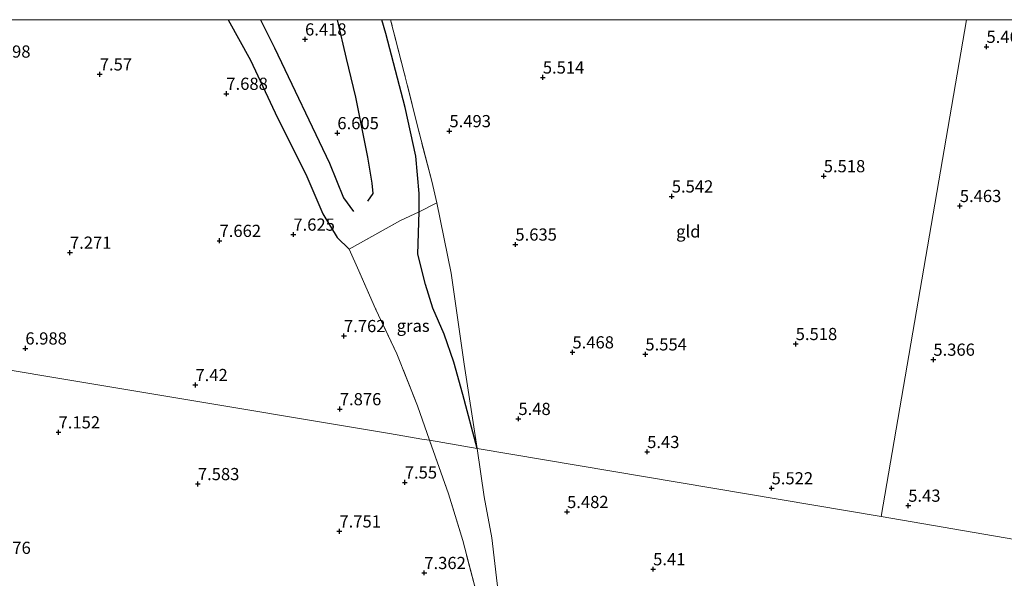
# Model space of a CAD drawing. Units: metres. Extents: x 160000 to 169396, y 423091 to 425003.
# Drawn here: x 166312 to 166514, y 424885 to 425000 of the extents above; entities that cross this region are included whole.
import ezdxf
from ezdxf.enums import TextEntityAlignment as Align

# ---------------------------------------------------------------- set-up
doc = ezdxf.new("R2010")
doc.units = ezdxf.units.M
doc.linetypes.add('IE-TERREINAFSCHEIDING', pattern=[10, 8, -2])
doc.layers.get('0').update_dxf_attribs({"lineweight": 25})
for name, color, linetype, lineweight in [('B-ME-GW-GRONDWERKLIJN-L-B1', 10, 'Continuous', 25), ('B-ME-GW-HOOGTEPUNT-S-B1', 10, 'Continuous', 25), ('B-ME-IE-GRASLAND-GV-B6', 93, 'Continuous', 18), ('B-ME-IE-GRONDWERKLIJN-GROND_INGERICHT-GV-B6', 253, 'Continuous', 18), ('B-ME-IE-HULPGEOMETRIE-L-B1', 53, 'Continuous', 18), ('B-ME-IE-TERREINAFSCHEIDING-DOORGANG-L-B1', 8, 'IE-TERREINAFSCHEIDING-KUNSTMATIG-OPEN', 18), ('B-ME-IE-TERREINAFSCHEIDING-RASTERHEKWERK-L-B1', 8, 'IE-TERREINAFSCHEIDING', 18), ('B-ME-OG-BREUK-L-B1', 10, 'Continuous', 25)]:
    doc.layers.add(name, color=color, linetype=linetype, lineweight=lineweight)
doc.styles.add('NLCS-ISO', font='NLCS-ISO.TTF')
doc.linetypes.add('IE-TERREINAFSCHEIDING-KUNSTMATIG-OPEN', pattern='A,7,-1.5,[67,NLCS.SHX,S=0.75,R=0,X=0,Y=0],-1.5', length=10)

# ---------------------------------------------------------------- blocks, each defined once
blk = doc.blocks.new('hoogtepunt')
for p, q in [((-0.5, 0), (0.5, 0)), ((0, 0.5), (0, -0.5))]:
    blk.add_line(p, q)

msp = doc.modelspace()

# ---------------------------------------------------------------- linework, layer by layer
at = {"layer": 'B-ME-GW-GRONDWERKLIJN-L-B1'}
for points in [[(166355.1628, 425000, 7.4738), (166359.729, 424991.716, 7.486), (166365.244, 424979.847, 7.455), (166371.07, 424968.319, 7.604), (166374.56, 424960.158, 7.596), (166377.499, 424955.302, 7.563), (166379.947, 424952.929, 7.34)], [(166355.1628, 425000, 7.4738), (166359.729, 424991.716, 7.486), (166365.244, 424979.847, 7.455), (166371.07, 424968.319, 7.604), (166374.56, 424960.158, 7.596), (166377.499, 424955.302, 7.563), (166379.947, 424952.929, 7.34)], [(166377.5363, 425000, 6.321), (166377.538, 424999.993, 6.321), (166379.344, 424992.035, 6.415), (166381.276, 424984.089, 6.46), (166383.723, 424971.834, 6.405), (166384.621, 424966.498, 6.414), (166384.799, 424964.363, 6.534), (166383.755, 424962.76, 6.654)], [(166377.5363, 425000, 6.321), (166377.538, 424999.993, 6.321), (166379.344, 424992.035, 6.415), (166381.276, 424984.089, 6.46), (166383.723, 424971.834, 6.405), (166384.621, 424966.498, 6.414), (166384.799, 424964.363, 6.534), (166383.755, 424962.76, 6.654)]]:
    msp.add_polyline3d(points, dxfattribs=at)
at = {"layer": 'B-ME-IE-GRASLAND-GV-B6'}
for points in [[(166406.266, 424912.035, 5.689), (166396.427, 424913.761, 7.313), (166393.995, 424920.818, 7.394), (166389.739, 424931.46, 7.434), (166385.408, 424940.7, 7.488), (166381.939, 424948.468, 7.394), (166379.947, 424952.929, 7.34), (166390.529, 424958.82, 6.162), (166394.307, 424960.612, 5.777), (166397.984, 424962.406, 5.804), (166400.936, 424948.013, 5.787), (166403.588, 424929.308, 5.753), (166406.266, 424912.035, 5.689)], [(166406.266, 424912.035, 5.689), (166407.703, 424902.144, 5.709), (166409.226, 424893.705, 5.779), (166410.34, 424884.344, 5.808), (166411.325, 424876.906, 5.795), (166412.257, 424870.963, 5.712), (166413.525, 424861.797, 5.775), (166414.447, 424852.642, 5.713), (166415.717, 424838.294, 5.856), (166413.114, 424853.241, 6.011), (166410.98, 424865.562, 6.275), (166407.914, 424876.533, 6.456), (166406.112, 424882.456, 6.51), (166403.299, 424893.144, 6.82), (166400.354, 424902.757, 7.171), (166396.427, 424913.761, 7.313), (166406.266, 424912.035, 5.689)]]:
    msp.add_polyline3d(points, dxfattribs=at)
at = {"layer": 'B-ME-IE-GRONDWERKLIJN-GROND_INGERICHT-GV-B6'}
for points in [[(166116.9931, 425000, 7.3627), (166388.4687, 425000, 5.6797), (166391.282, 424989.099, 5.689), (166393.843, 424978.718, 5.77), (166396.919, 424966.868, 5.763), (166397.984, 424962.406, 5.804), (166394.307, 424960.612, 5.777), (166390.529, 424958.82, 6.162), (166379.947, 424952.929, 7.34), (166381.939, 424948.468, 7.394), (166385.408, 424940.7, 7.488), (166389.739, 424931.46, 7.434), (166393.995, 424920.818, 7.394), (166396.427, 424913.761, 7.313), (166394.859, 424913.926, 7.465), (166388.253, 424915.126, 7.594), (166290.636, 424931.403, 7.08), (166110.563, 424961.422, 7.253), (166116.9931, 425000, 7.3627)], [(166116.9931, 425000, 7.3627), (166388.4687, 425000, 5.6797), (166391.282, 424989.099, 5.689), (166393.843, 424978.718, 5.77), (166396.919, 424966.868, 5.763), (166397.984, 424962.406, 5.804), (166394.307, 424960.612, 5.777), (166390.529, 424958.82, 6.162), (166379.947, 424952.929, 7.34), (166381.939, 424948.468, 7.394), (166385.408, 424940.7, 7.488), (166389.739, 424931.46, 7.434), (166393.995, 424920.818, 7.394), (166396.427, 424913.761, 7.313), (166394.859, 424913.926, 7.465), (166388.253, 424915.126, 7.594), (166290.636, 424931.403, 7.08), (166110.563, 424961.422, 7.253), (166116.9931, 425000, 7.3627)], [(166388.4687, 425000, 5.6797), (166506.6232, 425000, 5.5596), (166489.116, 424898.104, 5.382), (166406.266, 424912.035, 5.689), (166403.588, 424929.308, 5.753), (166400.936, 424948.013, 5.787), (166397.984, 424962.406, 5.804), (166396.919, 424966.868, 5.763), (166393.843, 424978.718, 5.77), (166391.282, 424989.099, 5.689), (166388.4687, 425000, 5.6797)], [(166388.4687, 425000, 5.6797), (166506.6232, 425000, 5.5596), (166489.116, 424898.104, 5.382), (166406.266, 424912.035, 5.689), (166403.588, 424929.308, 5.753), (166400.936, 424948.013, 5.787), (166397.984, 424962.406, 5.804), (166396.919, 424966.868, 5.763), (166393.843, 424978.718, 5.77), (166391.282, 424989.099, 5.689), (166388.4687, 425000, 5.6797)], [(166556.741, 424886.466, 5.547), (166489.116, 424898.104, 5.382), (166506.6232, 425000, 5.5596)], [(166556.741, 424886.466, 5.547), (166489.116, 424898.104, 5.382), (166506.6232, 425000, 5.5596)], [(166506.6232, 425000, 5.5596), (166525.3453, 425000, 5.6645)], [(166506.6232, 425000, 5.5596), (166525.3453, 425000, 5.6645)], [(166290.636, 424931.403, 7.08), (166388.253, 424915.126, 7.594), (166394.859, 424913.926, 7.465), (166396.427, 424913.761, 7.313)], [(166396.427, 424913.761, 7.313), (166400.354, 424902.757, 7.171), (166403.299, 424893.144, 6.82), (166406.112, 424882.456, 6.51)], [(166536.692, 424816.946, 5.532), (166513.336, 424812.535, 5.559), (166496.235, 424809.373, 5.579), (166476.336, 424805.743, 5.586), (166461.922, 424803.551, 5.552), (166444.774, 424800.115, 5.687), (166428.207, 424796.728, 5.795), (166421.211, 424795.984, 5.829), (166421.97, 424799.95, 5.795), (166420.155, 424811.389, 5.87), (166418.002, 424825.39, 5.741), (166415.717, 424838.294, 5.856), (166414.447, 424852.642, 5.713), (166413.525, 424861.797, 5.775), (166412.257, 424870.963, 5.712), (166411.325, 424876.906, 5.795), (166410.34, 424884.344, 5.808), (166409.226, 424893.705, 5.779), (166407.703, 424902.144, 5.709), (166406.266, 424912.035, 5.689), (166489.116, 424898.104, 5.382)], [(166489.116, 424898.104, 5.382), (166556.741, 424886.466, 5.547)]]:
    msp.add_polyline3d(points, dxfattribs=at)
at = {"layer": 'B-ME-IE-HULPGEOMETRIE-L-B1'}
msp.add_line((166489.116, 424898.104, 5.382), (166506.6232, 425000, 5.5596), dxfattribs=at)
msp.add_line((166489.116, 424898.104, 5.382), (166506.6232, 425000, 5.5596), dxfattribs=at)
for points in [[(166489.116, 424898.104, 5.382), (166406.266, 424912.035, 5.689), (166396.427, 424913.761, 7.313), (166394.859, 424913.926, 7.465), (166388.253, 424915.126, 7.594), (166290.636, 424931.403, 7.08)], [(166666.592, 424867.624, 5.736), (166599.94, 424879, 6.643), (166577.77, 424882.784, 6.162), (166559.359, 424886.015, 5.386), (166556.741, 424886.466, 5.547), (166489.116, 424898.104, 5.382)]]:
    msp.add_polyline3d(points, dxfattribs=at)
at = {"layer": 'B-ME-IE-TERREINAFSCHEIDING-DOORGANG-L-B1'}
msp.add_line((166381.939, 424948.468, 7.394), (166379.947, 424952.929, 7.34), dxfattribs=at)
at = {"layer": 'B-ME-IE-TERREINAFSCHEIDING-RASTERHEKWERK-L-B1'}
for points in [[(166379.947, 424952.929, 7.34), (166390.529, 424958.82, 6.162), (166394.307, 424960.612, 5.777), (166397.984, 424962.406, 5.804), (166396.919, 424966.868, 5.763), (166393.843, 424978.718, 5.77), (166391.282, 424989.099, 5.689), (166388.4687, 425000, 5.6797)], [(166379.947, 424952.929, 7.34), (166390.529, 424958.82, 6.162), (166394.307, 424960.612, 5.777), (166397.984, 424962.406, 5.804), (166396.919, 424966.868, 5.763), (166393.843, 424978.718, 5.77), (166391.282, 424989.099, 5.689), (166388.4687, 425000, 5.6797)], [(166396.427, 424913.761, 7.313), (166393.995, 424920.818, 7.394), (166389.739, 424931.46, 7.434), (166385.408, 424940.7, 7.488), (166381.939, 424948.468, 7.394)], [(166572.845, 424821.586, 5.627), (166553.231, 424819.308, 5.539), (166536.692, 424816.946, 5.532), (166513.336, 424812.535, 5.559), (166496.235, 424809.373, 5.579), (166476.336, 424805.743, 5.586), (166461.922, 424803.551, 5.552), (166444.774, 424800.115, 5.687), (166428.207, 424796.728, 5.795), (166421.211, 424795.984, 5.829), (166421.97, 424799.95, 5.795), (166420.155, 424811.389, 5.87), (166418.002, 424825.39, 5.741), (166415.717, 424838.294, 5.856), (166413.114, 424853.241, 6.011), (166410.98, 424865.562, 6.275), (166407.914, 424876.533, 6.456), (166406.112, 424882.456, 6.51), (166403.299, 424893.144, 6.82), (166400.354, 424902.757, 7.171), (166396.427, 424913.761, 7.313)]]:
    msp.add_polyline3d(points, dxfattribs=at)
at = {"layer": 'B-ME-OG-BREUK-L-B1'}
for points in [[(166361.8089, 425000, 6.7543), (166364.641, 424994.216, 6.814), (166375.961, 424970.582, 6.834), (166378.823, 424963.462, 6.945), (166380.877, 424960.635, 6.759)], [(166361.8089, 425000, 6.7543), (166364.641, 424994.216, 6.814), (166375.961, 424970.582, 6.834), (166378.823, 424963.462, 6.945), (166380.877, 424960.635, 6.759)], [(166406.266, 424912.035, 5.689), (166403.298, 424923.106, 5.837), (166401.484, 424929.763, 5.841), (166399.489, 424935.52, 5.994), (166397.126, 424940.806, 5.998), (166395.629, 424945.69, 5.998), (166394.061, 424951.918, 5.998), (166394.307, 424960.612, 5.777), (166394.314, 424964.383, 5.514), (166393.626, 424972.012, 5.547), (166391.436, 424981.993, 5.574), (166387.509, 424997.195, 5.547), (166386.6607, 425000, 5.5487)], [(166406.266, 424912.035, 5.689), (166403.298, 424923.106, 5.837), (166401.484, 424929.763, 5.841), (166399.489, 424935.52, 5.994), (166397.126, 424940.806, 5.998), (166395.629, 424945.69, 5.998), (166394.061, 424951.918, 5.998), (166394.307, 424960.612, 5.777), (166394.314, 424964.383, 5.514), (166393.626, 424972.012, 5.547), (166391.436, 424981.993, 5.574), (166387.509, 424997.195, 5.547), (166386.6607, 425000, 5.5487)]]:
    msp.add_polyline3d(points, dxfattribs=at)

# ---------------------------------------------------------------- block references
at = {"layer": 'B-ME-GW-HOOGTEPUNT-S-B1', "rotation": 90}
for p in [(166370.922, 424995.976, 6.418), (166370.922, 424995.976, 6.418), (166510.752, 424994.463, 5.467), (166510.752, 424994.463, 5.467), (166328.798, 424988.801, 7.57), (166328.798, 424988.801, 7.57), (166419.715, 424988.171, 5.514), (166419.715, 424988.171, 5.514), (166354.77, 424984.825, 7.688), (166354.77, 424984.825, 7.688), (166377.553, 424976.75, 6.605), (166377.553, 424976.75, 6.605), (166400.55, 424977.165, 5.493), (166400.55, 424977.165, 5.493), (166477.361, 424967.919, 5.518), (166477.361, 424967.919, 5.518), (166446.173, 424963.766, 5.542), (166446.173, 424963.766, 5.542), (166505.28, 424961.806, 5.463), (166505.28, 424961.806, 5.463), (166353.375, 424954.654, 7.662), (166353.375, 424954.654, 7.662), (166368.528, 424955.936, 7.625), (166368.528, 424955.936, 7.625), (166322.682, 424952.23, 7.271), (166322.682, 424952.23, 7.271), (166414.084, 424953.898, 5.635), (166414.084, 424953.898, 5.635), (166378.909, 424935.125, 7.762), (166378.909, 424935.125, 7.762), (166313.531, 424932.589, 6.988), (166313.531, 424932.589, 6.988), (166471.604, 424933.499, 5.518), (166471.604, 424933.499, 5.518), (166425.794, 424931.786, 5.468), (166425.794, 424931.786, 5.468), (166440.756, 424931.373, 5.554), (166440.756, 424931.373, 5.554), (166499.855, 424930.284, 5.366), (166499.855, 424930.284, 5.366), (166348.429, 424925.083, 7.42), (166348.429, 424925.083, 7.42), (166378.051, 424920.129, 7.876), (166378.051, 424920.129, 7.876), (166414.703, 424918.13, 5.48), (166414.703, 424918.13, 5.48), (166320.342, 424915.377, 7.152), (166320.342, 424915.377, 7.152), (166441.124, 424911.351, 5.43), (166441.124, 424911.351, 5.43), (166348.93, 424904.769, 7.583), (166348.93, 424904.769, 7.583), (166391.387, 424905.099, 7.55), (166391.387, 424905.099, 7.55), (166466.655, 424903.904, 5.522), (166466.655, 424903.904, 5.522), (166494.701, 424900.335, 5.43), (166494.701, 424900.335, 5.43), (166424.693, 424899.04, 5.482), (166424.693, 424899.04, 5.482), (166377.976, 424895.056, 7.751), (166377.976, 424895.056, 7.751), (166395.396, 424886.528, 7.362), (166395.396, 424886.528, 7.362), (166442.345, 424887.299, 5.41), (166442.345, 424887.299, 5.41)]:
    msp.add_blockref('hoogtepunt', p, dxfattribs=at)

# ---------------------------------------------------------------- texts
at = {"layer": 'B-ME-GW-HOOGTEPUNT-S-B1', "ltscale": 0.2, "style": 'NLCS-ISO'}
for s, p in [('6.418', (166370.922, 424995.976, 6.418)), ('6.418', (166370.922, 424995.976, 6.418)), ('5.467', (166510.752, 424994.463, 5.467)), ('5.467', (166510.752, 424994.463, 5.467)), ('7.398', (166306.068, 424991.433, 7.398)), ('7.398', (166306.068, 424991.433, 7.398)), ('7.57', (166328.798, 424988.801, 7.57)), ('7.57', (166328.798, 424988.801, 7.57)), ('5.514', (166419.715, 424988.171, 5.514)), ('5.514', (166419.715, 424988.171, 5.514)), ('7.688', (166354.77, 424984.825, 7.688)), ('7.688', (166354.77, 424984.825, 7.688)), ('6.605', (166377.553, 424976.75, 6.605)), ('6.605', (166377.553, 424976.75, 6.605)), ('5.493', (166400.55, 424977.165, 5.493)), ('5.493', (166400.55, 424977.165, 5.493)), ('5.518', (166477.361, 424967.919, 5.518)), ('5.518', (166477.361, 424967.919, 5.518)), ('5.542', (166446.173, 424963.766, 5.542)), ('5.542', (166446.173, 424963.766, 5.542)), ('5.463', (166505.28, 424961.806, 5.463)), ('5.463', (166505.28, 424961.806, 5.463)), ('7.625', (166368.528, 424955.936, 7.625)), ('7.625', (166368.528, 424955.936, 7.625)), ('7.662', (166353.375, 424954.654, 7.662)), ('7.662', (166353.375, 424954.654, 7.662)), ('5.635', (166414.084, 424953.898, 5.635)), ('5.635', (166414.084, 424953.898, 5.635)), ('7.271', (166322.682, 424952.23, 7.271)), ('7.271', (166322.682, 424952.23, 7.271)), ('7.762', (166378.909, 424935.125, 7.762)), ('7.762', (166378.909, 424935.125, 7.762)), ('5.518', (166471.604, 424933.499, 5.518)), ('5.518', (166471.604, 424933.499, 5.518)), ('6.988', (166313.531, 424932.589, 6.988)), ('6.988', (166313.531, 424932.589, 6.988)), ('5.468', (166425.794, 424931.786, 5.468)), ('5.468', (166425.794, 424931.786, 5.468)), ('5.554', (166440.756, 424931.373, 5.554)), ('5.554', (166440.756, 424931.373, 5.554)), ('5.366', (166499.855, 424930.284, 5.366)), ('5.366', (166499.855, 424930.284, 5.366)), ('7.42', (166348.429, 424925.083, 7.42)), ('7.42', (166348.429, 424925.083, 7.42)), ('7.876', (166378.051, 424920.129, 7.876)), ('7.876', (166378.051, 424920.129, 7.876)), ('5.48', (166414.703, 424918.13, 5.48)), ('5.48', (166414.703, 424918.13, 5.48)), ('7.152', (166320.342, 424915.377, 7.152)), ('7.152', (166320.342, 424915.377, 7.152)), ('5.43', (166441.124, 424911.351, 5.43)), ('5.43', (166441.124, 424911.351, 5.43)), ('7.55', (166391.387, 424905.099, 7.55)), ('7.55', (166391.387, 424905.099, 7.55)), ('7.583', (166348.93, 424904.769, 7.583)), ('7.583', (166348.93, 424904.769, 7.583)), ('5.522', (166466.655, 424903.904, 5.522)), ('5.522', (166466.655, 424903.904, 5.522)), ('5.482', (166424.693, 424899.04, 5.482)), ('5.482', (166424.693, 424899.04, 5.482)), ('5.43', (166494.701, 424900.335, 5.43)), ('5.43', (166494.701, 424900.335, 5.43)), ('7.751', (166377.976, 424895.056, 7.751)), ('7.751', (166377.976, 424895.056, 7.751)), ('7.176', (166306.124, 424889.64, 7.176)), ('7.176', (166306.124, 424889.64, 7.176)), ('5.41', (166442.345, 424887.299, 5.41)), ('5.41', (166442.345, 424887.299, 5.41)), ('7.362', (166395.396, 424886.528, 7.362)), ('7.362', (166395.396, 424886.528, 7.362))]:
    msp.add_text(s, height=2.5, dxfattribs=at).set_placement(p, align=Align.BOTTOM_LEFT)
at = {"layer": 'B-ME-IE-GRASLAND-GV-B6', "ltscale": 0.2, "style": 'NLCS-ISO'}
msp.add_text('gras', height=2.5, dxfattribs=at).set_placement((166393.1065, 424937.2205), align=Align.MIDDLE_CENTER)
at = {"layer": 'B-ME-IE-GRONDWERKLIJN-GROND_INGERICHT-GV-B6', "ltscale": 0.2, "style": 'NLCS-ISO'}
msp.add_text('gld', height=2.5, dxfattribs=at).set_placement((166449.5756, 424956.5628), align=Align.MIDDLE_CENTER)
msp.add_text('gld', height=2.5, dxfattribs=at).set_placement((166449.5756, 424956.5628), align=Align.MIDDLE_CENTER)

doc.saveas('drawing.dxf')
